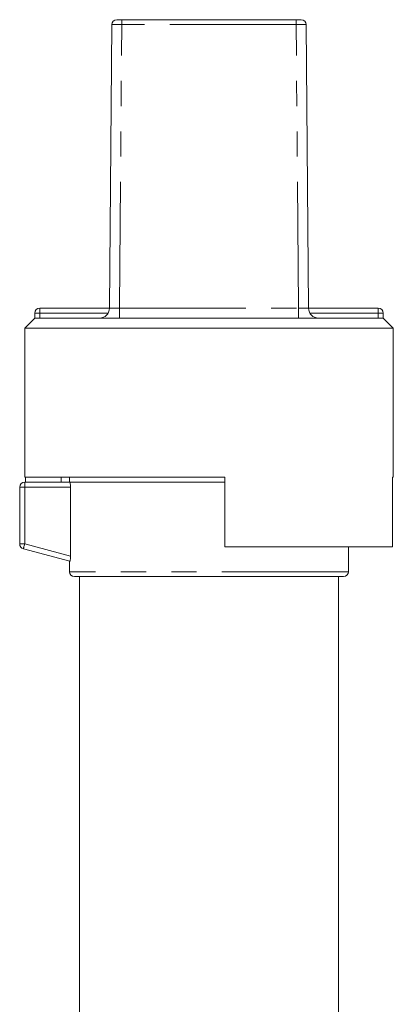
# Model space of a CAD drawing. Units: millimetres. Extents: x 161 to 246, y 89 to 270.
# Drawn here: x 183 to 201, y 221 to 270 of the extents above; entities that cross this region are included whole.
import ezdxf

# ---------------------------------------------------------------- set-up
doc = ezdxf.new("R2010")
doc.units = ezdxf.units.MM
doc.linetypes.add('PHANTOM', pattern=[12.7, 6.35, -1.27, 1.27, -1.27, 1.27, -1.27])

msp = doc.modelspace()

# ---------------------------------------------------------------- linework, layer by layer
at = {"color": 7, "linetype": 'Continuous', "lineweight": 15}
for p, q in [((187.155, 255.705), (187.274, 269.961)), ((187.774, 270.209), (196.528, 270.209)), ((197.147, 255.705), (197.028, 269.961)), ((183.409, 255.209), (183.409, 255.459)), ((183.659, 255.709), (187.155, 255.709)), ((197.147, 255.709), (200.643, 255.709)), ((200.893, 255.459), (200.893, 255.209)), ((183.401, 255.209), (182.901, 254.709)), ((183.409, 255.209), (183.401, 255.209)), ((200.893, 255.209), (183.409, 255.209)), ((200.901, 255.209), (200.893, 255.209)), ((201.401, 254.709), (200.901, 255.209)), ((182.901, 254.709), (182.901, 247.209)), ((192.151, 254.709), (182.901, 254.709)), ((201.401, 254.709), (192.151, 254.709)), ((201.401, 247.209), (201.401, 254.709)), ((192.951, 247.209), (182.901, 247.209)), ((182.936, 247.209), (182.936, 246.959)), ((184.738, 247.209), (184.735, 246.959)), ((185.151, 247.209), (185.151, 246.959)), ((192.951, 247.209), (192.951, 243.709)), ((201.401, 247.209), (201.359, 247.209)), ((201.359, 247.209), (201.359, 243.709)), ((182.651, 243.851), (182.651, 246.709)), ((182.901, 246.959), (185.172, 246.959)), ((192.951, 246.959), (185.172, 246.959)), ((185.197, 243.236), (185.197, 246.709)), ((185.172, 242.983), (182.836, 243.609)), ((201.359, 243.709), (192.951, 243.709)), ((199.151, 242.459), (199.151, 243.709)), ((185.151, 242.989), (185.151, 242.459)), ((198.901, 242.209), (185.401, 242.209)), ((185.651, 242.209), (185.651, 216.202)), ((198.651, 216.202), (198.651, 242.209))]:
    msp.add_line(p, q, dxfattribs=at)
at = {"color": 8, "linetype": 'PHANTOM', "lineweight": 0}
for p, q in [((187.655, 255.705), (187.774, 269.961)), ((187.774, 269.961), (187.774, 270.209)), ((196.528, 269.961), (187.774, 269.961)), ((196.528, 270.209), (196.528, 269.961)), ((196.647, 255.705), (196.528, 269.961)), ((183.409, 255.459), (183.659, 255.459)), ((183.659, 255.459), (183.659, 255.709)), ((187.088, 255.459), (183.659, 255.459)), ((183.659, 255.459), (183.659, 255.209)), ((187.655, 255.705), (187.655, 255.209)), ((187.655, 255.705), (196.647, 255.705)), ((196.647, 255.705), (196.647, 255.209)), ((200.643, 255.459), (197.214, 255.459)), ((200.643, 255.709), (200.643, 255.459)), ((200.643, 255.209), (200.643, 255.459)), ((200.643, 255.459), (200.893, 255.459)), ((182.901, 246.709), (182.651, 246.709)), ((182.901, 246.709), (182.901, 246.959)), ((182.901, 246.709), (182.901, 243.851)), ((185.197, 246.709), (182.901, 246.709)), ((182.901, 243.851), (182.651, 243.851)), ((182.901, 243.851), (185.197, 243.236)), ((199.151, 242.459), (185.151, 242.459))]:
    msp.add_line(p, q, dxfattribs=at)
at = {"color": 8, "linetype": 'PHANTOM', "lineweight": 0, "flags": 128}
msp.add_lwpolyline([(182.836, 243.609), (182.837, 243.614), (182.841, 243.628), (182.847, 243.65), (182.855, 243.68), (182.865, 243.717), (182.876, 243.758), (182.888, 243.804), (182.901, 243.851)], dxfattribs=at)
at = {"color": 7, "linetype": 'Continuous', "lineweight": 15}
for centre, radius, start, end in [((187.524, 269.959), 0.25, 90, 179.5225), ((196.778, 269.959), 0.25, 0.4775, 90), ((183.659, 255.459), 0.25, 90, 180), ((186.655, 255.709), 0.5, 270, 359.5225), ((197.647, 255.709), 0.5, 180.4775, 270), ((200.643, 255.459), 0.25, 0, 90), ((182.901, 246.709), 0.25, 90, 180), ((182.901, 243.851), 0.25, 180, 255), ((185.401, 242.459), 0.25, 180, 270), ((198.901, 242.459), 0.25, 270, 0)]:
    msp.add_arc(centre, radius, start, end, dxfattribs=at)
at = {"color": 8, "linetype": 'PHANTOM', "lineweight": 0}
for points, knots in [([(187.774, 269.961), (187.774, 269.961), (187.718, 269.961), (187.605, 269.962), (187.456, 269.962), (187.342, 269.962), (187.284, 269.962), (187.274, 269.961), (187.274, 269.961), (187.274, 269.961)], [0, 0, 0, 0, 0.000038, 0.214696, 0.429382, 0.644075, 0.858775, 0.999962, 1, 1, 1, 1]), ([(197.028, 269.961), (197.028, 269.961), (197.028, 269.961), (197.009, 269.962), (196.926, 269.962), (196.798, 269.962), (196.658, 269.962), (196.565, 269.961), (196.528, 269.961), (196.528, 269.961)], [0, 0, 0, 0, 0.000038, 0.214696, 0.429382, 0.644075, 0.858775, 0.999962, 1, 1, 1, 1]), ([(187.155, 255.705), (187.155, 255.705), (187.155, 255.705), (187.165, 255.704), (187.223, 255.703), (187.337, 255.703), (187.486, 255.703), (187.599, 255.705), (187.655, 255.705), (187.655, 255.705)], [0, 0, 0, 0, 0.000039, 0.14123, 0.355919, 0.570607, 0.785301, 0.999961, 1, 1, 1, 1]), ([(196.647, 255.705), (196.647, 255.705), (196.684, 255.705), (196.777, 255.704), (196.917, 255.703), (197.045, 255.703), (197.128, 255.703), (197.147, 255.705), (197.147, 255.705), (197.147, 255.705)], [0, 0, 0, 0, 0.000039, 0.14123, 0.355919, 0.570607, 0.785301, 0.999961, 1, 1, 1, 1])]:
    msp.add_open_spline(points, degree=3, knots=knots, dxfattribs=at)
at = {"color": 7, "linetype": 'Continuous', "lineweight": 15}
for points, knots in [([(187.524, 270.209), (187.525, 270.209), (187.528, 270.209), (187.558, 270.209), (187.615, 270.209), (187.689, 270.209), (187.746, 270.209), (187.774, 270.209)], [0, 0, 0, 0, 0.141219, 0.355921, 0.57062, 0.785311, 1, 1, 1, 1]), ([(196.528, 270.209), (196.546, 270.209), (196.593, 270.209), (196.663, 270.209), (196.727, 270.209), (196.77, 270.209), (196.775, 270.209), (196.778, 270.209)], [0, 0, 0, 0, 0.141219, 0.355921, 0.57062, 0.785311, 1, 1, 1, 1]), ([(185.172, 246.959), (185.178, 246.959), (185.184, 246.932), (185.193, 246.84), (185.197, 246.775), (185.197, 246.709)], [0, 0, 0, 0, 0.5, 0.5, 1, 1, 1, 1]), ([(185.197, 243.236), (185.197, 243.169), (185.194, 243.103), (185.184, 243.009), (185.178, 242.982), (185.172, 242.983)], [0, 0, 0, 0, 0.5, 0.5, 1, 1, 1, 1])]:
    msp.add_open_spline(points, degree=3, knots=knots, dxfattribs=at)

doc.saveas('drawing.dxf')
